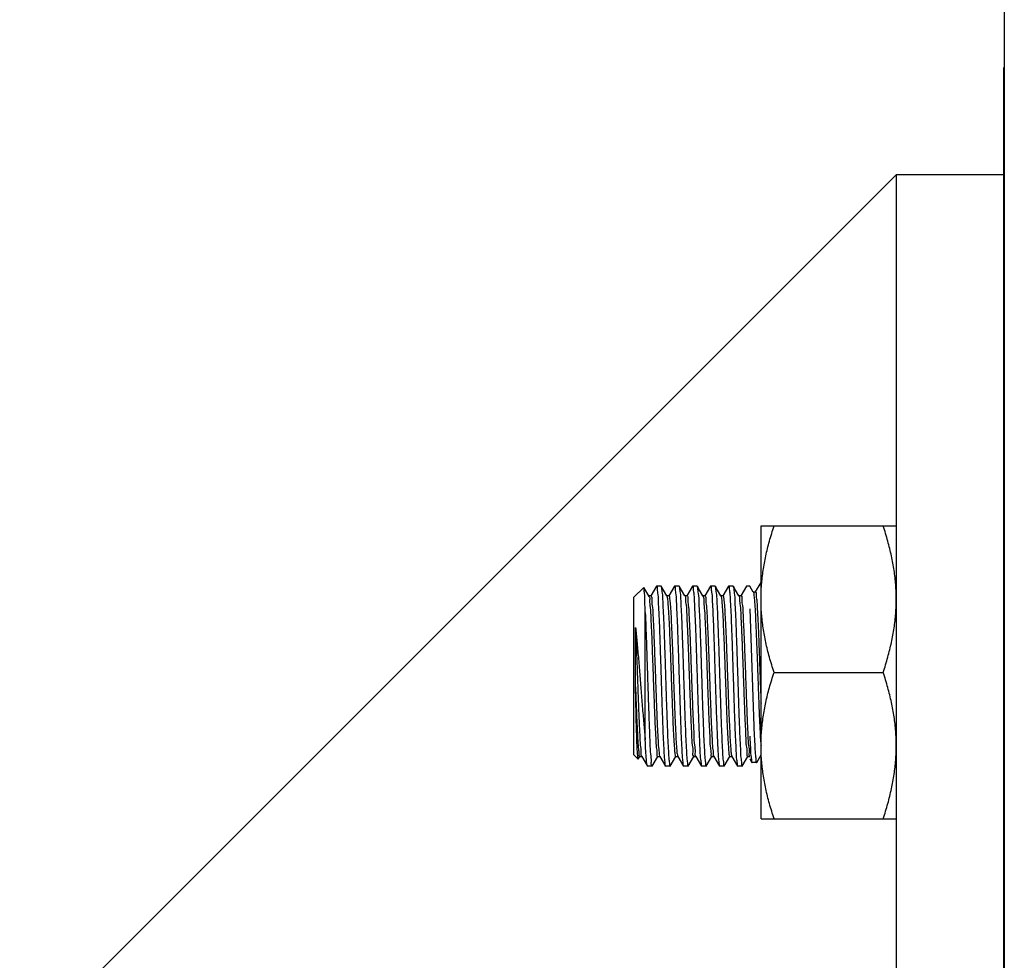
# Model space of a CAD drawing. Extents: x 452392 to 694596, y -73268 to 97608.
# Drawn here: x 594314 to 594712, y 64628 to 65009 of the extents above; entities that cross this region are included whole.
import ezdxf

# ---------------------------------------------------------------- set-up
doc = ezdxf.new("R2010")
doc.units = 0
doc.header["$LTSCALE"] = 1000
doc.header["$MEASUREMENT"] = 0
doc.layers.add('02___PRT_ALL_AXES', color=7, linetype='Continuous')

msp = doc.modelspace()

# ---------------------------------------------------------------- linework, layer by layer
at = {"color": 0, "linetype": 'Continuous'}
for p, q in [((594711.67, 67567.14), (594711.67, 63520.23)), ((594613.25, 64781.16), (594611.01, 64777.28)), ((594613.25, 64781.16), (594611.01, 64777.28)), ((594561.95, 64775.14), (594565.92, 64779.11)), ((594565.97, 64779.1), (594565.92, 64779.11)), ((594567.9, 64775.75), (594565.97, 64779.1)), ((594570.99, 64779.64), (594568.75, 64775.76)), ((594572.88, 64779.69), (594572.94, 64779.64)), ((594575.19, 64775.75), (594572.94, 64779.64)), ((594578.28, 64779.64), (594576.04, 64775.76)), ((594580.17, 64779.69), (594580.23, 64779.64)), ((594582.48, 64775.75), (594580.23, 64779.64)), ((594585.57, 64779.64), (594583.33, 64775.76)), ((594587.46, 64779.69), (594587.52, 64779.64)), ((594589.77, 64775.75), (594587.52, 64779.64)), ((594592.86, 64779.64), (594590.62, 64775.76)), ((594594.74, 64779.69), (594594.81, 64779.64)), ((594597.06, 64775.75), (594594.81, 64779.64)), ((594600.15, 64779.64), (594597.91, 64775.76)), ((594602.03, 64779.69), (594602.1, 64779.64)), ((594604.35, 64775.75), (594602.1, 64779.64)), ((594607.43, 64779.64), (594605.19, 64775.76)), ((594610.16, 64777.27), (594608.76, 64779.69)), ((594610.16, 64777.27), (594608.76, 64779.69)), ((594610.2, 64777.21), (594610.16, 64777.27)), ((594610.2, 64777.21), (594610.16, 64777.27)), ((594611.04, 64777.27), (594610.2, 64777.27)), ((594611.04, 64777.27), (594610.2, 64777.27)), ((594561.95, 64711.37), (594561.95, 64775.14)), ((594567.88, 64775.58), (594568.01, 64775.5)), ((594567.94, 64775.69), (594567.9, 64775.75)), ((594568.78, 64775.75), (594567.94, 64775.75)), ((594575.23, 64775.69), (594575.19, 64775.75)), ((594575.21, 64775.67), (594575.27, 64775.53)), ((594576.07, 64775.75), (594575.23, 64775.75)), ((594582.52, 64775.69), (594582.48, 64775.75)), ((594583.36, 64775.75), (594582.52, 64775.75)), ((594582.52, 64775.68), (594582.59, 64775.69)), ((594589.8, 64775.69), (594589.77, 64775.75)), ((594590.64, 64775.75), (594589.8, 64775.75)), ((594597.09, 64775.69), (594597.06, 64775.75)), ((594597.93, 64775.75), (594597.09, 64775.75)), ((594597.09, 64775.68), (594597.14, 64775.54)), ((594604.38, 64775.69), (594604.35, 64775.75)), ((594605.22, 64775.75), (594604.38, 64775.75)), ((594566.5, 64717.47), (594566.5, 64769.01)), ((594608.76, 64770.52), (594610.58, 64719)), ((594608.76, 64770.52), (594610.58, 64719)), ((594562.56, 64738.92), (594562.56, 64762.96)), ((594608.76, 64719), (594608.96, 64715.17)), ((594608.76, 64719), (594608.96, 64715.17)), ((594608.96, 64715.17), (594608.99, 64714.47)), ((594608.96, 64715.17), (594608.99, 64714.47)), ((594561.95, 64711.37), (594563.61, 64709.7)), ((594563.66, 64709.72), (594564.25, 64710.74)), ((594564.22, 64710.76), (594565.06, 64710.76)), ((594565.06, 64710.82), (594565.1, 64710.76)), ((594565.1, 64710.76), (594567.35, 64706.87)), ((594569.3, 64706.87), (594571.54, 64710.74)), ((594571.51, 64710.76), (594572.35, 64710.76)), ((594572.23, 64710.91), (594572.36, 64710.8)), ((594572.35, 64710.82), (594572.39, 64710.76)), ((594572.39, 64710.76), (594574.64, 64706.87)), ((594576.59, 64706.87), (594578.83, 64710.74)), ((594578.8, 64710.76), (594579.64, 64710.76)), ((594579.61, 64710.99), (594579.68, 64710.84)), ((594579.64, 64710.82), (594579.68, 64710.76)), ((594579.68, 64710.76), (594581.93, 64706.87)), ((594583.88, 64706.87), (594586.12, 64710.74)), ((594586.09, 64710.76), (594586.93, 64710.76)), ((594586.87, 64710.96), (594586.96, 64710.93)), ((594586.93, 64710.82), (594586.96, 64710.76)), ((594586.96, 64710.76), (594589.21, 64706.87)), ((594591.16, 64706.87), (594593.4, 64710.74)), ((594593.38, 64710.76), (594594.22, 64710.76)), ((594594.22, 64710.82), (594594.25, 64710.76)), ((594594.25, 64710.76), (594596.5, 64706.87)), ((594598.45, 64706.87), (594600.69, 64710.74)), ((594600.67, 64710.76), (594601.5, 64710.76)), ((594601.37, 64711.25), (594601.55, 64710.85)), ((594601.5, 64710.82), (594601.54, 64710.76)), ((594601.54, 64710.76), (594603.79, 64706.87)), ((594605.3, 64708.23), (594605.33, 64708.17)), ((594605.74, 64706.87), (594607.98, 64710.74)), ((594607.95, 64710.76), (594608.79, 64710.76)), ((594608.76, 64709.85), (594609.61, 64708.39)), ((594608.76, 64709.85), (594609.61, 64708.39)), ((594609.61, 64708.39), (594609.67, 64708.33)), ((594609.61, 64708.39), (594609.67, 64708.33)), ((594611.49, 64708.33), (594611.56, 64708.39)), ((594611.49, 64708.33), (594611.56, 64708.39)), ((594611.56, 64708.39), (594613.31, 64711.43)), ((594611.56, 64708.39), (594613.31, 64711.43)), ((594567.41, 64706.81), (594567.35, 64706.87)), ((594569.24, 64706.81), (594569.3, 64706.87)), ((594574.64, 64706.87), (594574.7, 64706.81)), ((594576.52, 64706.81), (594576.59, 64706.87)), ((594581.93, 64706.87), (594581.99, 64706.81)), ((594583.81, 64706.81), (594583.88, 64706.87)), ((594589.21, 64706.87), (594589.28, 64706.81)), ((594591.1, 64706.81), (594591.16, 64706.87)), ((594596.5, 64706.87), (594596.57, 64706.81)), ((594598.39, 64706.81), (594598.45, 64706.87)), ((594603.79, 64706.87), (594603.85, 64706.81)), ((594605.68, 64706.81), (594605.74, 64706.87))]:
    msp.add_line(p, q, dxfattribs=at)
at = {"color": 0}
for p, q in [((594711.38, 64989.4), (594711.38, 64255.51)), ((594020.9, 64298.92), (594667.98, 64946)), ((594667.98, 64946), (594667.98, 64298.92)), ((594711.38, 64946), (594667.98, 64946))]:
    msp.add_line(p, q, dxfattribs=at)
at = {"color": 0, "linetype": 'Continuous'}
for points, start_tangent, end_tangent in [([(594566.5, 64769.01), (594566.36, 64773.42), (594566.21, 64776.65), (594566.07, 64778.57), (594565.94, 64779.13)], (-0.029101, 0.999576), (-0.82023, -0.572034)), ([(594571.06, 64779.69), (594571.07, 64779.69)], (1, 0), (0.998721, -0.050563)), ([(594571.07, 64779.69), (594571.28, 64778.99), (594571.51, 64776.92), (594571.74, 64773.55), (594571.97, 64769.02), (594572.2, 64763.5), (594572.42, 64757.2), (594572.65, 64750.36), (594572.88, 64743.25), (594573.11, 64736.14), (594573.33, 64729.31), (594573.56, 64723.01), (594573.79, 64717.48), (594574.02, 64712.95), (594574.25, 64709.58), (594574.47, 64707.51), (594574.62, 64706.83)], (0.998721, -0.050562), (0.898123, -0.439744)), ([(594572.96, 64779.68), (594573.11, 64778.99), (594573.34, 64776.85), (594573.57, 64773.37), (594573.8, 64768.79), (594574.03, 64763.29), (594574.26, 64756.88), (594574.49, 64749.93), (594574.71, 64742.83), (594574.94, 64735.81), (594575.17, 64729.05), (594575.39, 64722.77), (594575.62, 64717.31), (594575.85, 64712.85), (594576.07, 64709.53), (594576.3, 64707.5), (594576.51, 64706.81)], (0.900078, -0.43573), (0.998664, -0.051676)), ([(594578.35, 64779.69), (594578.36, 64779.69)], (1, 0), (0.998721, -0.050563)), ([(594578.36, 64779.69), (594578.57, 64778.99), (594578.8, 64776.92), (594579.03, 64773.55), (594579.26, 64769.02), (594579.48, 64763.5), (594579.71, 64757.2), (594579.94, 64750.36), (594580.17, 64743.25), (594580.4, 64736.14), (594580.62, 64729.31), (594580.85, 64723.01), (594581.08, 64717.48), (594581.31, 64712.95), (594581.53, 64709.58), (594581.76, 64707.51), (594581.91, 64706.83)], (0.998721, -0.050562), (0.898123, -0.439744)), ([(594580.25, 64779.67), (594580.39, 64779.01), (594580.62, 64776.97), (594580.84, 64773.67), (594581.07, 64769.22), (594581.3, 64763.77), (594581.52, 64757.48), (594581.75, 64750.7), (594581.97, 64743.71), (594582.2, 64736.61), (594582.43, 64729.64), (594582.66, 64723.21), (594582.89, 64717.68), (594583.12, 64713.12), (594583.35, 64709.65), (594583.58, 64707.51), (594583.8, 64706.81)], (0.893087, -0.449883), (0.998737, -0.050246)), ([(594583.41, 64775.67), (594583.43, 64775.68), (594583.67, 64774.53), (594583.92, 64771.98), (594584.17, 64768.15), (594584.41, 64763.19), (594584.66, 64757.35), (594584.9, 64750.88), (594585.15, 64744.06), (594585.39, 64737.21), (594585.64, 64730.63), (594585.89, 64724.61), (594586.13, 64719.43), (594586.38, 64715.31), (594586.62, 64712.45), (594586.87, 64710.96)], (0.814413, 0.580286), (0.927015, -0.375024)), ([(594585.63, 64779.69), (594585.65, 64779.69)], (1, 0), (0.998721, -0.050563)), ([(594585.65, 64779.69), (594585.86, 64778.99), (594586.09, 64776.92), (594586.32, 64773.55), (594586.54, 64769.02), (594586.77, 64763.5), (594587, 64757.2), (594587.23, 64750.36), (594587.46, 64743.25), (594587.68, 64736.14), (594587.91, 64729.31), (594588.14, 64723.01), (594588.37, 64717.48), (594588.59, 64712.95), (594588.82, 64709.58), (594589.05, 64707.51), (594589.2, 64706.83)], (0.998721, -0.050562), (0.898123, -0.439744)), ([(594587.54, 64779.68), (594587.69, 64778.94), (594587.93, 64776.66), (594588.17, 64772.95), (594588.41, 64768.12), (594588.64, 64762.3), (594588.88, 64755.58), (594589.11, 64748.34), (594589.35, 64741.02), (594589.58, 64733.82)], (0.915397, -0.402552), (0.032936, -0.999457)), ([(594592.92, 64779.69), (594592.93, 64779.69)], (1, 0), (0.998275, -0.05872)), ([(594592.93, 64779.69), (594593.13, 64779.08), (594593.35, 64777.27), (594593.56, 64774.32), (594593.77, 64770.33), (594593.98, 64765.44), (594594.2, 64759.8), (594594.41, 64753.6), (594594.62, 64747.06), (594594.83, 64740.39), (594595.05, 64733.82)], (0.998275, -0.05872), (0.032936, -0.999457)), ([(594594.83, 64779.67), (594594.97, 64779.01), (594595.19, 64776.97), (594595.42, 64773.67), (594595.65, 64769.22), (594595.87, 64763.76), (594596.1, 64757.47), (594596.33, 64750.7), (594596.55, 64743.7), (594596.78, 64736.6), (594597.01, 64729.64), (594597.24, 64723.21), (594597.47, 64717.69), (594597.69, 64713.12), (594597.93, 64709.65), (594598.16, 64707.51), (594598.38, 64706.81)], (0.893109, -0.44984), (0.998739, -0.050197)), ([(594600.21, 64779.69), (594600.22, 64779.69)], (1, 0), (0.998721, -0.050563)), ([(594600.22, 64779.69), (594600.44, 64778.99), (594600.67, 64776.92), (594600.89, 64773.55), (594601.12, 64769.02), (594601.35, 64763.5), (594601.58, 64757.2), (594601.8, 64750.36), (594602.03, 64743.25), (594602.26, 64736.14), (594602.49, 64729.31), (594602.72, 64723.01), (594602.94, 64717.48), (594603.17, 64712.95), (594603.4, 64709.58), (594603.63, 64707.51), (594603.77, 64706.83)], (0.998721, -0.050562), (0.898123, -0.439744)), ([(594602.11, 64779.68), (594602.26, 64778.99), (594602.49, 64776.85), (594602.73, 64773.36), (594602.95, 64768.78), (594603.18, 64763.28), (594603.41, 64756.9), (594603.64, 64749.95), (594603.87, 64742.85), (594604.09, 64735.82), (594604.32, 64729.07), (594604.55, 64722.79), (594604.77, 64717.33), (594605, 64712.86), (594605.23, 64709.53), (594605.45, 64707.5), (594605.66, 64706.81)], (0.900446, -0.434968), (0.998664, -0.051681)), ([(594604.37, 64775.64), (594604.4, 64775.66), (594604.64, 64774.42), (594604.89, 64771.79), (594605.13, 64767.88), (594605.38, 64762.87), (594605.63, 64756.98), (594605.87, 64750.48), (594606.12, 64743.66), (594606.36, 64736.81), (594606.61, 64730.26), (594606.85, 64724.28), (594607.1, 64719.16), (594607.35, 64715.11), (594607.59, 64712.32), (594607.84, 64710.92), (594607.93, 64710.92)], (0.868246, 0.496134), (0.991789, 0.127882)), ([(594605.28, 64775.64), (594605.31, 64775.66), (594605.55, 64774.42), (594605.8, 64771.79), (594606.04, 64767.88), (594606.29, 64762.87), (594606.54, 64756.98), (594606.78, 64750.48), (594607.03, 64743.66), (594607.27, 64736.81), (594607.52, 64730.26), (594607.77, 64724.28), (594608.01, 64719.16), (594608.26, 64715.11), (594608.5, 64712.32), (594608.75, 64710.92)], (0.870821, 0.491601), (0.997754, -0.066981)), ([(594607.5, 64779.69), (594607.51, 64779.69)], (1, 0), (0.998721, -0.050563)), ([(594610.22, 64777.22), (594610.4, 64776.36), (594610.65, 64774.05), (594610.89, 64770.43), (594611.14, 64765.66), (594611.38, 64759.96), (594611.63, 64753.57), (594611.88, 64746.8), (594612.12, 64739.93), (594612.37, 64733.28), (594612.61, 64727.14), (594612.86, 64721.79)], (0.537021, -0.843569), (0.050418, -0.998728)), ([(594610.22, 64777.22), (594610.4, 64776.36), (594610.65, 64774.05), (594610.89, 64770.43), (594611.14, 64765.66), (594611.38, 64759.96), (594611.63, 64753.57), (594611.88, 64746.8), (594612.12, 64739.93), (594612.37, 64733.28), (594612.61, 64727.14), (594612.86, 64721.79)], (0.537021, -0.843569), (0.050418, -0.998728)), ([(594611.05, 64777.25), (594611.07, 64777.26), (594611.31, 64776.36), (594611.56, 64774.05), (594611.8, 64770.43), (594612.05, 64765.66), (594612.3, 64759.96), (594612.54, 64753.57), (594612.79, 64746.8), (594613.03, 64739.93), (594613.28, 64733.28), (594613.31, 64732.37)], (0.789791, 0.613375), (0.038578, -0.999256)), ([(594611.05, 64777.25), (594611.07, 64777.26), (594611.31, 64776.36), (594611.56, 64774.05), (594611.8, 64770.43), (594612.05, 64765.66), (594612.3, 64759.96), (594612.54, 64753.57), (594612.79, 64746.8), (594613.03, 64739.93), (594613.28, 64733.28), (594613.31, 64732.37)], (0.789791, 0.613375), (0.038578, -0.999256)), ([(594568.01, 64775.5), (594568.26, 64773.92), (594568.5, 64770.98), (594568.75, 64766.8), (594569, 64761.56), (594569.24, 64755.5), (594569.49, 64748.89), (594569.73, 64742.04), (594569.98, 64735.23), (594570.23, 64728.79), (594570.47, 64722.99), (594570.72, 64718.1), (594570.96, 64714.33), (594571.21, 64711.86), (594571.45, 64710.8), (594571.47, 64710.81)], (0.783308, -0.621634), (0.777902, 0.628386)), ([(594568.73, 64775.61), (594568.92, 64775.5), (594569.17, 64773.92), (594569.42, 64770.98), (594569.66, 64766.8), (594569.91, 64761.56), (594570.15, 64755.5), (594570.4, 64748.89), (594570.64, 64742.04), (594570.89, 64735.23), (594571.14, 64728.79), (594571.38, 64722.99), (594571.63, 64718.1), (594571.87, 64714.33), (594572.12, 64711.86), (594572.23, 64710.91)], (0.938538, -0.345177), (0.315215, -0.94902)), ([(594575.27, 64775.53), (594575.39, 64775.1), (594575.63, 64773.04), (594575.88, 64769.64), (594576.13, 64765.06), (594576.37, 64759.5), (594576.62, 64753.22), (594576.86, 64746.49), (594577.11, 64739.61), (594577.35, 64732.9), (594577.6, 64726.65), (594577.85, 64721.15), (594578.09, 64716.63), (594578.34, 64713.31), (594578.58, 64711.32), (594578.82, 64710.77)], (0.330487, -0.94381), (0.789874, -0.61327)), ([(594576.06, 64775.74), (594576.3, 64775.1), (594576.54, 64773.04), (594576.79, 64769.64), (594577.04, 64765.06), (594577.28, 64759.5), (594577.53, 64753.22), (594577.77, 64746.49), (594578.02, 64739.61), (594578.27, 64732.9), (594578.51, 64726.65), (594578.76, 64721.15), (594579, 64716.63), (594579.25, 64713.31), (594579.49, 64711.32), (594579.61, 64710.99)], (0.87635, -0.481675), (0.367043, -0.930204)), ([(594582.59, 64775.69), (594582.76, 64774.53), (594583.01, 64771.98), (594583.25, 64768.15), (594583.5, 64763.19), (594583.75, 64757.35), (594583.99, 64750.88), (594584.24, 64744.06), (594584.48, 64737.21), (594584.73, 64730.63), (594584.98, 64724.61), (594585.22, 64719.43), (594585.47, 64715.31), (594585.71, 64712.45), (594585.96, 64710.96), (594586.11, 64710.92)], (0.918687, -0.394986), (0.991844, -0.127461)), ([(594589.74, 64775.6), (594589.89, 64775.44), (594590.14, 64773.79), (594590.38, 64770.77), (594590.63, 64766.51), (594590.88, 64761.22), (594591.12, 64755.12), (594591.37, 64748.5), (594591.61, 64741.63), (594591.86, 64734.84)], (0.782104, -0.623148), (0.036929, -0.999318)), ([(594590.59, 64775.64), (594590.8, 64775.44), (594591.05, 64773.79), (594591.29, 64770.77), (594591.54, 64766.51), (594591.79, 64761.22), (594592.03, 64755.12), (594592.28, 64748.5), (594592.52, 64741.63), (594592.77, 64734.84)], (0.870711, -0.491794), (0.036929, -0.999318)), ([(594597.14, 64775.54), (594597.27, 64775.02), (594597.51, 64772.87), (594597.76, 64769.4), (594598, 64764.75), (594598.25, 64759.15), (594598.5, 64752.83), (594598.74, 64746.08), (594598.99, 64739.21), (594599.23, 64732.52), (594599.48, 64726.31), (594599.73, 64720.85), (594599.97, 64716.4), (594600.22, 64713.15), (594600.46, 64711.25), (594600.69, 64710.79)], (0.303131, -0.952949), (0.766165, -0.642644)), ([(594597.93, 64775.75), (594598.18, 64775.02), (594598.42, 64772.87), (594598.67, 64769.4), (594598.92, 64764.75), (594599.16, 64759.15), (594599.41, 64752.83), (594599.65, 64746.08), (594599.9, 64739.21), (594600.14, 64732.52), (594600.39, 64726.31), (594600.64, 64720.85), (594600.88, 64716.4), (594601.13, 64713.15), (594601.37, 64711.25)], (1, 0.000602), (0.337289, -0.941401)), ([(594604.37, 64775.64), (594604.39, 64775.66)], (0.868246, 0.496134), (0.917795, 0.397054)), ([(594566.5, 64769.01), (594566.74, 64763.26), (594566.97, 64756.69), (594567.21, 64749.57), (594567.45, 64742.18), (594567.68, 64734.84), (594567.92, 64727.84), (594568.16, 64721.48), (594568.39, 64716.02), (594568.63, 64711.69), (594568.86, 64708.66), (594569.1, 64707.06), (594569.28, 64706.96)], (0.04495, -0.998989), (0.952491, -0.304567)), ([(594562.56, 64762.96), (594563.13, 64757.39), (594563.71, 64750.97), (594564.28, 64744.09), (594564.83, 64737.11), (594565.39, 64730.15), (594565.95, 64723.46), (594566.5, 64717.47)], (0.112801, -0.993618), (0.098603, -0.995127)), ([(594562.56, 64762.96), (594562.8, 64757.12), (594563.05, 64750.66), (594563.29, 64743.88), (594563.54, 64737.07), (594563.78, 64730.53), (594564.02, 64724.56), (594564.27, 64719.41), (594564.51, 64715.32), (594564.76, 64712.47), (594565, 64710.97), (594565.1, 64710.93)], (0.044847, -0.998994), (0.953086, -0.3027)), ([(594562.56, 64738.92), (594562.79, 64732.59), (594563.02, 64726.69), (594563.26, 64721.45), (594563.49, 64717.09), (594563.72, 64713.77), (594563.95, 64711.64), (594564.19, 64710.77), (594564.2, 64710.78)], (0.035994, -0.999352), (0.779481, 0.626426)), ([(594563.61, 64709.7), (594563.46, 64710.54), (594563.31, 64712.73), (594563.16, 64716.18), (594563.01, 64720.71), (594562.86, 64726.2), (594562.71, 64732.4), (594562.56, 64738.92)], (-0.707111, 0.707102), (-0.022759, 0.999741)), ([(594589.58, 64733.82), (594589.8, 64727.43), (594590.02, 64721.55), (594590.23, 64716.49), (594590.45, 64712.36), (594590.67, 64709.31), (594590.88, 64707.44), (594591.09, 64706.81)], (0.032936, -0.999457), (0.998394, -0.056644)), ([(594591.86, 64734.84), (594592.1, 64728.43), (594592.35, 64722.68), (594592.6, 64717.85), (594592.84, 64714.15), (594593.09, 64711.76), (594593.33, 64710.78), (594593.35, 64710.79)], (0.036929, -0.999318), (0.766171, 0.642637)), ([(594592.77, 64734.84), (594593.02, 64728.43), (594593.26, 64722.68), (594593.51, 64717.85), (594593.75, 64714.15), (594594, 64711.76), (594594.19, 64710.78)], (0.036929, -0.999318), (0.77551, -0.631336)), ([(594595.05, 64733.82), (594595.24, 64728.21), (594595.43, 64723.01), (594595.62, 64718.34), (594595.81, 64714.34), (594596, 64711.11), (594596.19, 64708.74), (594596.38, 64707.3), (594596.48, 64706.84)], (0.032936, -0.999457), (0.775858, -0.630908)), ([(594612.86, 64721.79), (594613.1, 64717.47), (594613.34, 64715.16)], (0.050418, -0.998728), (0.053106, -0.998589)), ([(594612.86, 64721.79), (594613.1, 64717.47), (594613.34, 64715.16)], (0.050418, -0.998728), (0.053106, -0.998589)), ([(594567.35, 64706.87), (594567.19, 64707.51), (594566.96, 64709.58), (594566.73, 64712.94), (594566.5, 64717.47)], (-0.466791, 0.884368), (-0.044991, 0.998987)), ([(594610.58, 64719), (594610.81, 64714.52), (594611.04, 64711.11), (594611.27, 64709.02), (594611.48, 64708.33)], (0.044971, -0.998988), (0.99868, -0.051362)), ([(594610.58, 64719), (594610.81, 64714.52), (594611.04, 64711.11), (594611.27, 64709.02), (594611.48, 64708.33)], (0.044971, -0.998988), (0.99868, -0.051362)), ([(594608.99, 64714.47), (594609.21, 64711.11), (594609.44, 64709.03), (594609.59, 64708.35)], (0.040352, -0.999186), (0.898123, -0.439744)), ([(594608.99, 64714.47), (594609.21, 64711.11), (594609.44, 64709.03), (594609.59, 64708.35)], (0.040352, -0.999186), (0.898123, -0.439744)), ([(594605.25, 64708.33), (594605.29, 64708.33)], (0.997754, -0.066981), (0.999569, 0.029353)), ([(594611.48, 64708.33), (594611.49, 64708.33)], (0.99868, -0.051362), (1, 0)), ([(594611.48, 64708.33), (594611.49, 64708.33)], (0.99868, -0.051362), (1, 0)), ([(594576.51, 64706.81), (594576.52, 64706.81)], (0.998664, -0.051676), (1, 0)), ([(594583.8, 64706.81), (594583.81, 64706.81)], (0.998737, -0.050245), (1, 0)), ([(594591.09, 64706.81), (594591.1, 64706.81)], (0.998394, -0.056644), (1, 0)), ([(594598.38, 64706.81), (594598.39, 64706.81)], (0.998739, -0.050198), (1, 0)), ([(594605.66, 64706.81), (594605.68, 64706.81)], (0.998664, -0.05168), (1, 0))]:
    msp.add_spline(points, degree=3, dxfattribs=dict(at, start_tangent=start_tangent, end_tangent=end_tangent))
at = {"layer": '02___PRT_ALL_AXES', "color": 0, "linetype": 'Continuous'}
for p, q in [((594613.31, 64803.99), (594667.98, 64803.99)), ((594613.31, 64685.56), (594613.31, 64803.99)), ((594613.31, 64685.56), (594613.31, 64803.99)), ((594667.98, 64803.99), (594667.98, 64685.56)), ((594572.88, 64779.69), (594571.06, 64779.69)), ((594580.17, 64779.69), (594578.35, 64779.69)), ((594587.46, 64779.69), (594585.63, 64779.69)), ((594594.74, 64779.69), (594592.92, 64779.69)), ((594602.03, 64779.69), (594600.21, 64779.69)), ((594608.76, 64779.69), (594607.5, 64779.69)), ((594618.6, 64744.77), (594662.69, 64744.77)), ((594611.49, 64708.33), (594609.67, 64708.33)), ((594611.49, 64708.33), (594609.67, 64708.33)), ((594569.24, 64706.81), (594567.41, 64706.81)), ((594576.52, 64706.81), (594574.7, 64706.81)), ((594583.81, 64706.81), (594581.99, 64706.81)), ((594591.1, 64706.81), (594589.28, 64706.81)), ((594598.39, 64706.81), (594596.57, 64706.81)), ((594605.68, 64706.81), (594603.85, 64706.81)), ((594613.31, 64685.56), (594667.98, 64685.56))]:
    msp.add_line(p, q, dxfattribs=at)
for points, start_tangent, end_tangent in [([(594613.31, 64774.38), (594613.53, 64780.19), (594614.18, 64786.01), (594615.25, 64791.86), (594616.71, 64797.81), (594618.6, 64803.99)], (0, 1), (0.316228, 0.948683)), ([(594613.31, 64774.38), (594613.53, 64780.19), (594614.18, 64786.01), (594615.25, 64791.86), (594616.71, 64797.81), (594618.6, 64803.99)], (0, 1), (0.316228, 0.948683)), ([(594667.98, 64774.38), (594667.76, 64780.19), (594667.11, 64786.01), (594666.04, 64791.86), (594664.58, 64797.81), (594662.69, 64803.99)], (0, 1), (-0.316228, 0.948683)), ([(594618.6, 64744.77), (594616.71, 64750.95), (594615.25, 64756.9), (594614.18, 64762.75), (594613.53, 64768.57), (594613.31, 64774.38)], (-0.316228, 0.948683), (-0.000001, 1)), ([(594618.6, 64744.77), (594616.71, 64750.95), (594615.25, 64756.9), (594614.18, 64762.75), (594613.53, 64768.57), (594613.31, 64774.38)], (-0.316228, 0.948683), (-0.000001, 1)), ([(594662.69, 64744.77), (594664.58, 64750.95), (594666.05, 64756.9), (594667.11, 64762.75), (594667.76, 64768.57), (594667.98, 64774.38)], (0.316228, 0.948683), (0.000001, 1)), ([(594613.31, 64715.16), (594613.53, 64720.98), (594614.18, 64726.79), (594615.25, 64732.64), (594616.71, 64738.6), (594618.6, 64744.77)], (0, 1), (0.316228, 0.948683)), ([(594613.31, 64715.16), (594613.53, 64720.98), (594614.18, 64726.79), (594615.25, 64732.64), (594616.71, 64738.6), (594618.6, 64744.77)], (0, 1), (0.316228, 0.948683)), ([(594667.98, 64715.16), (594667.76, 64720.98), (594667.11, 64726.79), (594666.04, 64732.64), (594664.58, 64738.6), (594662.69, 64744.77)], (0, 1), (-0.316228, 0.948683)), ([(594618.6, 64685.56), (594616.71, 64691.73), (594615.25, 64697.69), (594614.18, 64703.54), (594613.53, 64709.35), (594613.31, 64715.16)], (-0.316228, 0.948683), (-0.000001, 1)), ([(594618.6, 64685.56), (594616.71, 64691.73), (594615.25, 64697.69), (594614.18, 64703.54), (594613.53, 64709.35), (594613.31, 64715.16)], (-0.316228, 0.948683), (-0.000001, 1)), ([(594662.69, 64685.56), (594664.58, 64691.73), (594666.05, 64697.69), (594667.11, 64703.54), (594667.76, 64709.35), (594667.98, 64715.16)], (0.316228, 0.948683), (0.000001, 1))]:
    msp.add_spline(points, degree=3, dxfattribs=dict(at, start_tangent=start_tangent, end_tangent=end_tangent))

doc.saveas('drawing.dxf')
